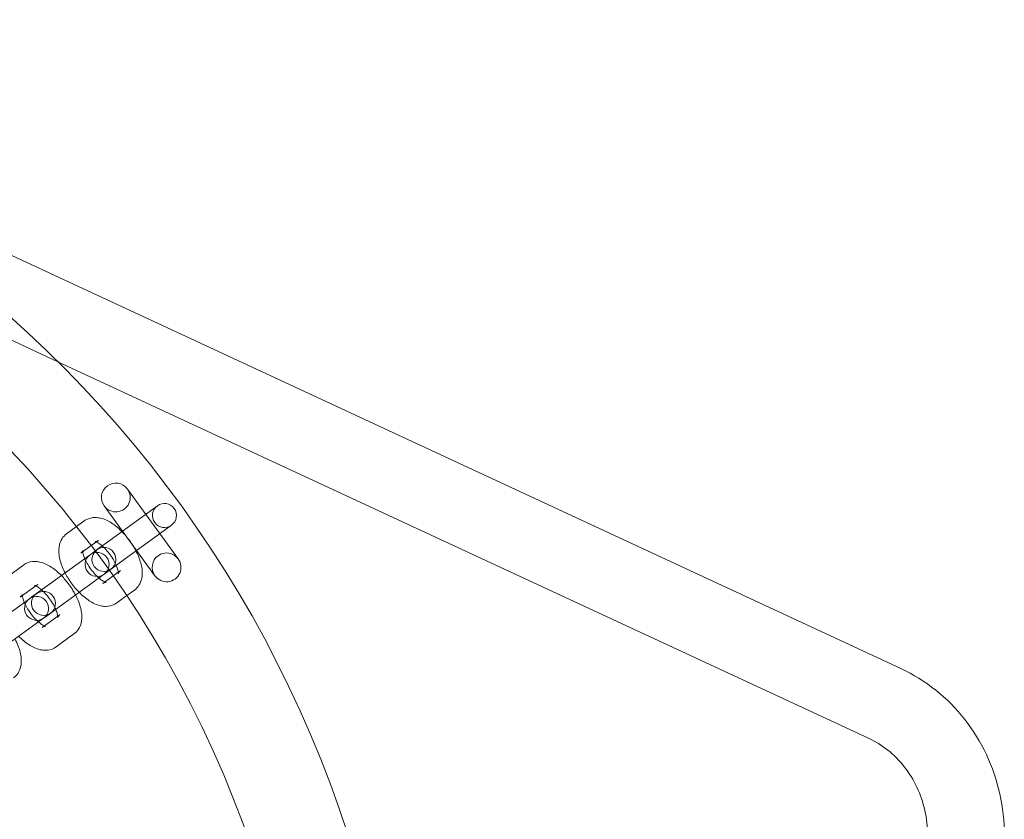
# Model space of a CAD drawing. Units: millimetres. Extents: x 7526 to 10273, y -2530 to 1378.
# Drawn here: x 7936 to 8141, y -498 to -331 of the extents above; entities that cross this region are included whole.
import ezdxf

# ---------------------------------------------------------------- set-up
doc = ezdxf.new("R2010")
doc.units = ezdxf.units.MM

# ---------------------------------------------------------------- blocks, each defined once
blk = doc.blocks.new('A$C03f7a456')
at = {"color": 0, "linetype": 'Continuous', "lineweight": 0}
for p, q in [((7867.06, -348.87), (8119.73, -466.22)), ((7860.32, -363.38), (7944.06, -402.27)), ((7944.06, -402.27), (8112.99, -480.73)), ((7969.11, -443.36), (7958.53, -428.79)), ((7953.68, -432.32), (7964.26, -446.88)), ((7964.78, -432.29), (7954.92, -439.45)), ((7947.93, -436.62), (7945.85, -438.13)), ((7949.54, -435.45), (7947.93, -436.62)), ((7957.86, -443.5), (7967.72, -436.33)), ((7950.99, -440.58), (7948.79, -442.18)), ((7952.48, -439.5), (7950.99, -440.58)), ((7954.92, -439.45), (7951.83, -441.7)), ((7950.74, -442.49), (7942.31, -448.61)), ((7951.23, -442.13), (7950.74, -442.49)), ((7951.83, -441.7), (7951.23, -442.13)), ((7936.93, -444.61), (7933.25, -447.29)), ((7957.86, -443.5), (7954.76, -445.75)), ((7945.25, -452.66), (7953.68, -446.54)), ((7953.38, -448.49), (7955.57, -446.89)), ((7953.68, -446.54), (7954.17, -446.18)), ((7954.76, -445.75), (7954.17, -446.18)), ((7955.57, -446.89), (7957.06, -445.81)), ((7939.43, -448.98), (7936.18, -451.34)), ((7942.31, -448.61), (7938.63, -451.29)), ((7939.87, -448.66), (7939.43, -448.98)), ((7938.63, -451.29), (7938.13, -451.65)), ((7956.32, -452.53), (7958.39, -451.02)), ((7958.39, -451.02), (7960, -449.85)), ((7938.13, -451.65), (7929.7, -457.77)), ((7945.25, -452.66), (7941.57, -455.34)), ((7940.77, -457.65), (7944.01, -455.29)), ((7941.07, -455.7), (7941.57, -455.34)), ((7944.01, -455.29), (7944.46, -454.97)), ((7932.64, -461.82), (7941.07, -455.7)), ((7943.71, -461.69), (7947.39, -459.01))]:
    blk.add_line(p, q, dxfattribs=at)
blk.add_circle((7771.28, -575.97), 225, dxfattribs=at)
for centre, radius, start, end in [((7771.28, -575.97), 245, 17.8257, 342.1743), ((7956.11, -430.56), 3, 36, 216), ((7956.11, -430.56), 3, 216, 36), ((7966.25, -434.31), 2.5, 126, 306), ((7966.25, -434.31), 2.5, 306, 126), ((7953.64, -443.47), 2.5, 306, 126), ((7952.21, -444.51), 2.5, 126, 306), ((7952.21, -444.51), 2.5, 306, 126), ((7953.64, -443.47), 2.5, 126, 306), ((7966.69, -445.12), 3, 36, 216), ((7966.69, -445.12), 3, 216, 36), ((7939.6, -453.67), 2.5, 306, 126), ((7941.04, -452.63), 2.5, 126, 306), ((7941.04, -452.63), 2.5, 306, 126), ((7939.6, -453.67), 2.5, 126, 306)]:
    blk.add_arc(centre, radius, start, end, dxfattribs=at)
for points, knots in [([(7960, -449.85), (7960.38, -449.58), (7960.7, -449.23), (7961.22, -448.43), (7961.39, -447.98), (7961.64, -446.94), (7961.66, -446.35), (7961.54, -444.92), (7961.32, -444.08), (7960.69, -442.4), (7960.27, -441.56), (7959.31, -439.98), (7958.77, -439.24), (7957.61, -437.87), (7956.98, -437.24), (7955.64, -436.12), (7954.92, -435.64), (7953.75, -435.1), (7953.34, -434.96), (7952.54, -434.78), (7952.17, -434.73), (7951.2, -434.74), (7950.56, -434.87), (7949.83, -435.26), (7949.68, -435.35), (7949.54, -435.45)], [4.712389, 4.712389, 4.712389, 4.712389, 4.876668, 4.876668, 5.061997, 5.061997, 5.322321, 5.322321, 5.708665, 5.708665, 6.094649, 6.094649, 6.458687, 6.458687, 6.822395, 6.822395, 7.205414, 7.205414, 7.402794, 7.402794, 7.56141, 7.56141, 7.793199, 7.793199, 7.853982, 7.853982, 7.853982, 7.853982]), ([(7945.85, -438.13), (7945.47, -438.41), (7945.15, -438.76), (7944.64, -439.56), (7944.47, -440), (7944.22, -441.04), (7944.2, -441.63), (7944.32, -443.06), (7944.53, -443.9), (7945.04, -445.25), (7945.27, -445.77), (7945.54, -446.27)], [1.570796, 1.570796, 1.570796, 1.570796, 1.735076, 1.735076, 1.920404, 1.920404, 2.180728, 2.180728, 2.567072, 2.567072, 2.802518, 2.802518, 2.802518, 2.802518]), ([(7957.06, -445.81), (7956.82, -445.98), (7956.68, -446.24), (7956.62, -446.4), (7956.63, -446.42), (7956.63, -446.34), (7956.63, -446.25), (7956.61, -446), (7956.57, -445.82), (7956.45, -445.36), (7956.36, -445.08), (7956.09, -444.43), (7955.91, -444.06), (7955.48, -443.29), (7955.22, -442.89), (7954.65, -442.11), (7954.34, -441.73), (7953.72, -441.06), (7953.4, -440.76), (7952.83, -440.3), (7952.57, -440.11), (7952.16, -439.87), (7952, -439.8), (7951.82, -439.74), (7951.77, -439.73), (7951.8, -439.73), (7951.86, -439.74), (7952.1, -439.7), (7952.29, -439.63), (7952.47, -439.51), (7952.47, -439.5), (7952.48, -439.5)], [4.712389, 4.712389, 4.712389, 4.712389, 4.997764, 4.997764, 5.174628, 5.174628, 5.346544, 5.346544, 5.54127, 5.54127, 5.766591, 5.766591, 6.018768, 6.018768, 6.28777, 6.28777, 6.562242, 6.562242, 6.830604, 6.830604, 7.0798, 7.0798, 7.296946, 7.296946, 7.479911, 7.479911, 7.648504, 7.648504, 7.847483, 7.847483, 7.853982, 7.853982, 7.853982, 7.853982]), ([(7948.79, -442.18), (7949.03, -442), (7949.18, -441.75), (7949.23, -441.58), (7949.23, -441.57), (7949.22, -441.65), (7949.22, -441.73), (7949.23, -441.85), (7949.23, -441.85), (7949.23, -441.85)], [1.5707963, 1.5707963, 1.5707963, 1.5707963, 1.8561711, 1.8561711, 2.0330356, 2.0330356, 2.2049511, 2.2049511, 2.2066711, 2.2066711, 2.2066711, 2.2066711]), ([(7949.23, -441.85), (7949.25, -441.99), (7949.28, -442.17), (7949.4, -442.62), (7949.5, -442.91), (7949.63, -443.24), (7949.64, -443.26), (7949.65, -443.28)], [2.2066711, 2.2066711, 2.2066711, 2.2066711, 2.3996773, 2.3996773, 2.6249982, 2.6249982, 2.642038, 2.642038, 2.642038, 2.642038]), ([(7944.77, -446.83), (7944.43, -446.48), (7944.08, -446.16), (7943.03, -445.28), (7942.31, -444.8), (7941.14, -444.26), (7940.73, -444.12), (7939.93, -443.94), (7939.56, -443.89), (7938.59, -443.9), (7937.96, -444.03), (7937.22, -444.42), (7937.07, -444.51), (7936.93, -444.61)], [6.62226, 6.62226, 6.62226, 6.62226, 6.822395, 6.822395, 7.205414, 7.205414, 7.402794, 7.402794, 7.56141, 7.56141, 7.793199, 7.793199, 7.853982, 7.853982, 7.853982, 7.853982]), ([(7949.65, -443.28), (7949.79, -443.6), (7949.95, -443.95), (7950.38, -444.69), (7950.64, -445.1), (7951.2, -445.88), (7951.52, -446.25), (7952.08, -446.87), (7952.34, -447.11), (7952.59, -447.33)], [2.642038, 2.642038, 2.642038, 2.642038, 2.8771752, 2.8771752, 3.1461776, 3.1461776, 3.4206492, 3.4206492, 3.6411473, 3.6411473, 3.6411473, 3.6411473]), ([(7947.71, -450.87), (7947.54, -450.55), (7947.36, -450.23), (7946.7, -449.14), (7946.16, -448.4), (7945.32, -447.41), (7945.05, -447.11), (7944.77, -446.83)], [5.9441103, 5.9441103, 5.9441103, 5.9441103, 6.0946492, 6.0946492, 6.4586869, 6.4586869, 6.6222604, 6.6222604, 6.6222604, 6.6222604]), ([(7945.54, -446.27), (7945.7, -446.6), (7945.89, -446.92), (7946.55, -448), (7947.08, -448.74), (7947.93, -449.74), (7948.2, -450.03), (7948.47, -450.32)], [2.8025176, 2.8025176, 2.8025176, 2.8025176, 2.9530565, 2.9530565, 3.3170942, 3.3170942, 3.4806677, 3.4806677, 3.4806677, 3.4806677]), ([(7939.17, -448.89), (7939.17, -448.89), (7939.17, -448.89), (7939.19, -448.89), (7939.25, -448.9), (7939.49, -448.86), (7939.68, -448.79), (7939.86, -448.67), (7939.87, -448.66), (7939.87, -448.66)], [7.4591318, 7.4591318, 7.4591318, 7.4591318, 7.479911, 7.479911, 7.6485042, 7.6485042, 7.847483, 7.847483, 7.8539816, 7.8539816, 7.8539816, 7.8539816]), ([(7940.66, -449.82), (7940.6, -449.77), (7940.55, -449.72), (7940.22, -449.45), (7939.97, -449.27), (7939.56, -449.03), (7939.4, -448.96), (7939.22, -448.9), (7939.17, -448.89), (7939.17, -448.89)], [6.7827399, 6.7827399, 6.7827399, 6.7827399, 6.8306041, 6.8306041, 7.0798004, 7.0798004, 7.2969465, 7.2969465, 7.4591318, 7.4591318, 7.4591318, 7.4591318]), ([(7952.59, -447.33), (7952.64, -447.37), (7952.7, -447.42), (7953.02, -447.69), (7953.28, -447.87), (7953.62, -448.07), (7953.73, -448.12), (7953.82, -448.16)], [3.6411473, 3.6411473, 3.6411473, 3.6411473, 3.6890114, 3.6890114, 3.9382078, 3.9382078, 4.0765142, 4.0765142, 4.0765142, 4.0765142]), ([(7953.82, -448.16), (7953.87, -448.19), (7953.92, -448.2), (7954.04, -448.25), (7954.08, -448.25), (7954.06, -448.25), (7954, -448.24), (7953.76, -448.29), (7953.56, -448.35), (7953.39, -448.48), (7953.38, -448.48), (7953.38, -448.49)], [4.0765142, 4.0765142, 4.0765142, 4.0765142, 4.1553538, 4.1553538, 4.3383183, 4.3383183, 4.5069115, 4.5069115, 4.7058904, 4.7058904, 4.712389, 4.712389, 4.712389, 4.712389]), ([(7936.18, -451.34), (7936.43, -451.16), (7936.57, -450.91), (7936.63, -450.74), (7936.62, -450.73), (7936.62, -450.81), (7936.61, -450.89), (7936.63, -451.01), (7936.63, -451.01), (7936.63, -451.01)], [1.5707963, 1.5707963, 1.5707963, 1.5707963, 1.8561711, 1.8561711, 2.0330356, 2.0330356, 2.2049511, 2.2049511, 2.2066711, 2.2066711, 2.2066711, 2.2066711]), ([(7936.63, -451.01), (7936.64, -451.15), (7936.67, -451.33), (7936.79, -451.78), (7936.89, -452.07), (7937.02, -452.4), (7937.03, -452.42), (7937.04, -452.44)], [2.2066711, 2.2066711, 2.2066711, 2.2066711, 2.3996773, 2.3996773, 2.6249982, 2.6249982, 2.642038, 2.642038, 2.642038, 2.642038]), ([(7943.6, -453.86), (7943.46, -453.54), (7943.29, -453.2), (7942.87, -452.45), (7942.61, -452.05), (7942.04, -451.27), (7941.73, -450.89), (7941.16, -450.28), (7940.91, -450.03), (7940.66, -449.82)], [5.7836307, 5.7836307, 5.7836307, 5.7836307, 6.0187679, 6.0187679, 6.2877703, 6.2877703, 6.5622418, 6.5622418, 6.7827399, 6.7827399, 6.7827399, 6.7827399]), ([(7947.39, -459.01), (7947.78, -458.74), (7948.1, -458.38), (7948.61, -457.59), (7948.78, -457.14), (7949.03, -456.1), (7949.05, -455.51), (7948.93, -454.08), (7948.71, -453.24), (7948.21, -451.89), (7947.97, -451.38), (7947.71, -450.87)], [4.712389, 4.712389, 4.712389, 4.712389, 4.876668, 4.876668, 5.061997, 5.061997, 5.322321, 5.322321, 5.708665, 5.708665, 5.94411, 5.94411, 5.94411, 5.94411]), ([(7948.47, -450.32), (7948.82, -450.66), (7949.17, -450.99), (7950.22, -451.86), (7950.94, -452.34), (7952.1, -452.88), (7952.52, -453.03), (7953.31, -453.21), (7953.69, -453.26), (7954.66, -453.24), (7955.29, -453.11), (7956.03, -452.73), (7956.17, -452.63), (7956.32, -452.53)], [3.480668, 3.480668, 3.480668, 3.480668, 3.680802, 3.680802, 4.063821, 4.063821, 4.261201, 4.261201, 4.419817, 4.419817, 4.651607, 4.651607, 4.712389, 4.712389, 4.712389, 4.712389]), ([(7937.04, -452.44), (7937.18, -452.76), (7937.35, -453.11), (7937.77, -453.85), (7938.03, -454.26), (7938.6, -455.04), (7938.91, -455.41), (7939.48, -456.03), (7939.73, -456.27), (7939.98, -456.49)], [2.642038, 2.642038, 2.642038, 2.642038, 2.8771752, 2.8771752, 3.1461776, 3.1461776, 3.4206492, 3.4206492, 3.6411473, 3.6411473, 3.6411473, 3.6411473]), ([(7944.02, -455.56), (7944.02, -455.56), (7944.02, -455.55), (7944.02, -455.5), (7944.03, -455.41), (7944, -455.16), (7943.97, -454.98), (7943.85, -454.52), (7943.75, -454.24), (7943.62, -453.91), (7943.61, -453.88), (7943.6, -453.86)], [5.1072388, 5.1072388, 5.1072388, 5.1072388, 5.1746283, 5.1746283, 5.3465438, 5.3465438, 5.54127, 5.54127, 5.7665909, 5.7665909, 5.7836307, 5.7836307, 5.7836307, 5.7836307]), ([(7944.46, -454.97), (7944.21, -455.14), (7944.07, -455.4), (7944.02, -455.54), (7944.02, -455.56), (7944.02, -455.56)], [4.712389, 4.712389, 4.712389, 4.712389, 4.9977638, 4.9977638, 5.1072388, 5.1072388, 5.1072388, 5.1072388]), ([(7939.98, -456.49), (7940.04, -456.53), (7940.09, -456.58), (7940.42, -456.85), (7940.68, -457.03), (7941.01, -457.23), (7941.12, -457.28), (7941.21, -457.32)], [3.6411473, 3.6411473, 3.6411473, 3.6411473, 3.6890114, 3.6890114, 3.9382078, 3.9382078, 4.0765142, 4.0765142, 4.0765142, 4.0765142]), ([(7941.21, -457.32), (7941.26, -457.35), (7941.31, -457.36), (7941.43, -457.41), (7941.48, -457.41), (7941.45, -457.41), (7941.39, -457.4), (7941.15, -457.45), (7940.96, -457.51), (7940.78, -457.64), (7940.78, -457.64), (7940.77, -457.65)], [4.0765142, 4.0765142, 4.0765142, 4.0765142, 4.1553538, 4.1553538, 4.3383183, 4.3383183, 4.5069115, 4.5069115, 4.7058904, 4.7058904, 4.712389, 4.712389, 4.712389, 4.712389]), ([(7935.87, -459.48), (7936.21, -459.82), (7936.56, -460.15), (7937.61, -461.02), (7938.33, -461.5), (7939.5, -462.04), (7939.91, -462.19), (7940.71, -462.37), (7941.08, -462.42), (7942.05, -462.4), (7942.68, -462.27), (7943.42, -461.89), (7943.57, -461.79), (7943.71, -461.69)], [3.480668, 3.480668, 3.480668, 3.480668, 3.680802, 3.680802, 4.063821, 4.063821, 4.261201, 4.261201, 4.419817, 4.419817, 4.651607, 4.651607, 4.712389, 4.712389, 4.712389, 4.712389]), ([(7934.79, -468.17), (7935.17, -467.9), (7935.49, -467.54), (7936, -466.75), (7936.17, -466.3), (7936.42, -465.26), (7936.44, -464.67), (7936.32, -463.24), (7936.11, -462.4), (7935.6, -461.05), (7935.37, -460.54), (7935.1, -460.03)], [4.712389, 4.712389, 4.712389, 4.712389, 4.876668, 4.876668, 5.061997, 5.061997, 5.322321, 5.322321, 5.708665, 5.708665, 5.94411, 5.94411, 5.94411, 5.94411]), ([(8119.73, -466.22), (8122.31, -467.42), (8124.75, -468.93), (8129.22, -472.5), (8131.25, -474.55), (8134.79, -479.07), (8136.31, -481.54), (8138.77, -486.76), (8139.71, -489.52), (8140.96, -495.17), (8141.28, -498.07), (8141.28, -500.97)], [0.41168, 0.41168, 0.41168, 0.41168, 0.643503, 0.643503, 0.875326, 0.875326, 1.10715, 1.10715, 1.338973, 1.338973, 1.570796, 1.570796, 1.570796, 1.570796]), ([(8112.99, -480.73), (8114.4, -481.39), (8115.75, -482.22), (8118.26, -484.22), (8119.41, -485.38), (8121.45, -487.98), (8122.34, -489.42), (8123.78, -492.49), (8124.34, -494.12), (8125.09, -497.49), (8125.28, -499.23), (8125.28, -500.97)], [0.41168, 0.41168, 0.41168, 0.41168, 0.643503, 0.643503, 0.875326, 0.875326, 1.10715, 1.10715, 1.338973, 1.338973, 1.570796, 1.570796, 1.570796, 1.570796])]:
    blk.add_open_spline(points, degree=3, knots=knots, dxfattribs=at)

msp = doc.modelspace()

# ---------------------------------------------------------------- block references
msp.add_blockref('A$C03f7a456', (0, 0))

doc.saveas('drawing.dxf')
